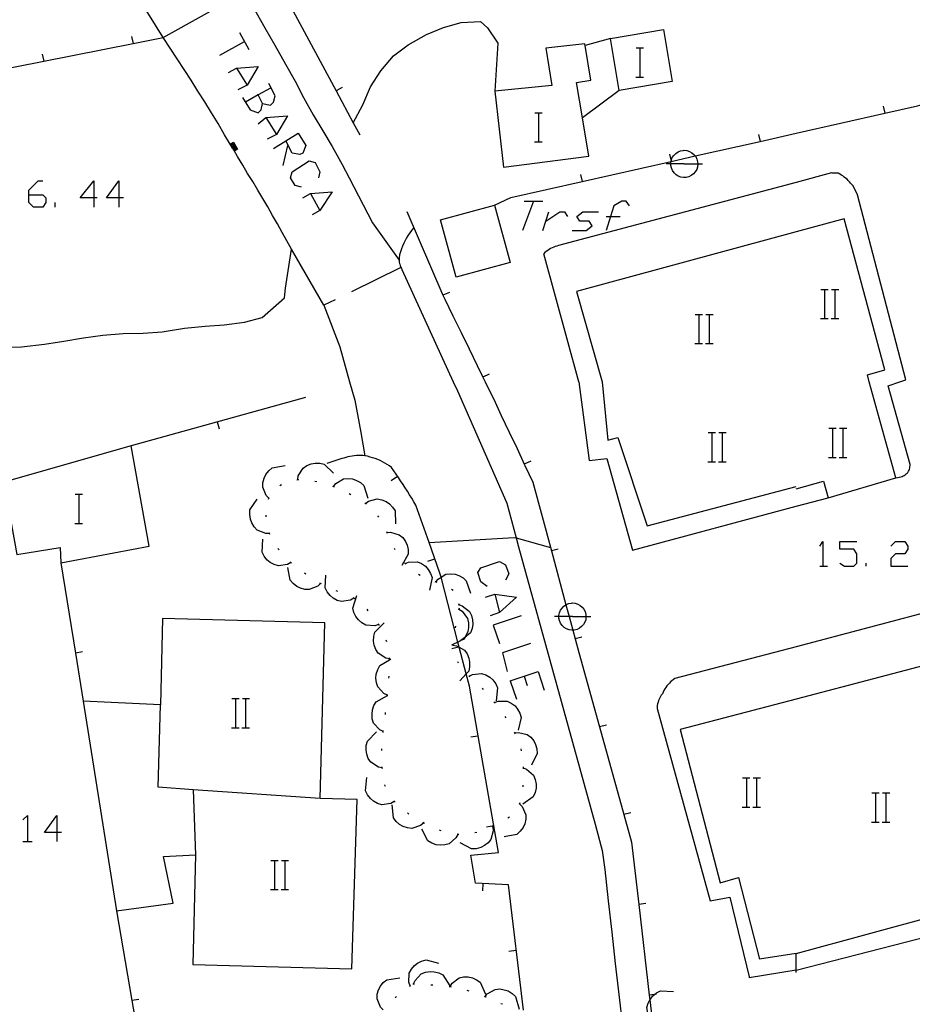
# Model space of a CAD drawing. Units: inches. Extents: x 656349 to 660060, y 4159417 to 4161134.
# Drawn here: x 658275 to 658324, y 4160285 to 4160339 of the extents above; entities that cross this region are included whole.
import ezdxf

# ---------------------------------------------------------------- set-up
doc = ezdxf.new("R2010")
doc.units = ezdxf.units.IN
doc.header["$MEASUREMENT"] = 0
doc.layers.add('Cartografia', color=7, linetype='Continuous')

# ---------------------------------------------------------------- blocks, each defined once
blk = doc.blocks.new('714')
at = {"layer": 'Cartografia', "color": 7, "linetype": 'Continuous'}
for points in [[(658277.532, 4160294.891), (658276.853, 4160294.891), (658277.532, 4160295.824), (658277.532, 4160294.891)], [(658277.532, 4160294.891), (658277.532, 4160294.382)], [(658277.787, 4160294.891), (658277.532, 4160294.891)]]:
    blk.add_lwpolyline(points, dxfattribs=at)
blk = doc.blocks.new('719')
at = {"layer": 'Cartografia', "color": 7, "linetype": 'Continuous'}
for points in [[(658276.005, 4160329.846), (658276.005, 4160330.1), (658276.514, 4160330.609), (658276.769, 4160330.609)], [(658276.005, 4160329.846), (658276.769, 4160329.846), (658276.938, 4160329.676), (658276.938, 4160329.422), (658276.769, 4160329.167), (658276.26, 4160329.167), (658276.005, 4160329.422), (658276.005, 4160329.846)]]:
    blk.add_lwpolyline(points, dxfattribs=at)
blk = doc.blocks.new('720')
at = {"layer": 'Cartografia', "color": 7, "linetype": 'Continuous'}
for points in [[(658279.569, 4160329.676), (658278.805, 4160329.676), (658279.569, 4160330.609), (658279.569, 4160329.676)], [(658279.569, 4160329.676), (658279.569, 4160329.167)], [(658279.738, 4160329.676), (658279.569, 4160329.676)]]:
    blk.add_lwpolyline(points, dxfattribs=at)
blk = doc.blocks.new('721')
at = {"layer": 'Cartografia', "color": 7, "linetype": 'Continuous'}
for points in [[(658280.926, 4160329.676), (658280.247, 4160329.676), (658280.926, 4160330.609), (658280.926, 4160329.676)], [(658280.926, 4160329.676), (658280.926, 4160329.167)], [(658281.181, 4160329.676), (658280.926, 4160329.676)]]:
    blk.add_lwpolyline(points, dxfattribs=at)
blk = doc.blocks.new('722')
at = {"layer": 'Cartografia', "color": 7, "linetype": 'Continuous'}
for points in [[(658290.089, 4160332.815), (658290.768, 4160333.239), (658291.192, 4160332.561), (658291.022, 4160332.136), (658290.852, 4160332.052), (658290.428, 4160332.136), (658290.089, 4160332.815)], [(658289.41, 4160332.391), (658290.089, 4160332.815)]]:
    blk.add_lwpolyline(points, dxfattribs=at)

msp = doc.modelspace()

# ---------------------------------------------------------------- linework, layer by layer
at = {"layer": 'Cartografia', "color": 7, "linetype": 'Continuous'}
for points in [[(658318.063, 4160333.222), (658322.932, 4160334.326), (658324.723, 4160334.732), (658324.841, 4160334.759), (658327.802, 4160335.452), (658332.673, 4160336.592), (658347.281, 4160340.01), (658350.963, 4160340.872), (658350.199, 4160343.256), (658341.925, 4160369.079), (658340.393, 4160373.862)], [(658261.343, 4160346.492), (658262.292, 4160342.584), (658262.524, 4160341.632), (658263.705, 4160336.773), (658264.213, 4160334.682), (658267.002, 4160335.234), (658271.902, 4160336.205), (658276.812, 4160337.177), (658281.712, 4160338.147), (658283.353, 4160338.472), (658281.164, 4160342.03), (658277.793, 4160347.512), (658274.964, 4160355.925), (658274.273, 4160357.982), (658270.663, 4160357.632)], [(658283.353, 4160338.472), (658287.894, 4160341.02), (658287.933, 4160341.042), (658289.903, 4160341.002)], [(658288.293, 4160340.142), (658288.933, 4160339.002), (658289.483, 4160338.062), (658290.073, 4160337.022), (658290.593, 4160336.082), (658291.063, 4160335.192), (658291.583, 4160334.242), (658292.113, 4160333.352), (658292.633, 4160332.492), (658293.183, 4160331.512), (658293.553, 4160330.782), (658294.843, 4160328.312), (658296.293, 4160326.272)], [(658290.475, 4160339.953), (658292.839, 4160335.555), (658293.785, 4160333.797), (658294.143, 4160333.132)], [(658293.783, 4160333.792), (658293.785, 4160333.797), (658294.303, 4160334.792), (658294.723, 4160335.772), (658295.303, 4160336.642), (658295.993, 4160337.462), (658296.793, 4160338.072), (658297.803, 4160338.632), (658298.733, 4160339.022), (658299.703, 4160339.302), (658300.763, 4160339.362), (658301.143, 4160339.012), (658301.713, 4160338.172), (658301.553, 4160335.542)], [(658308.363, 4160335.572), (658307.883, 4160338.412), (658310.793, 4160338.912), (658311.273, 4160336.072), (658308.363, 4160335.572)], [(658281.633, 4160338.532), (658281.712, 4160338.147), (658281.713, 4160338.142)], [(658292.172, 4160323.792), (658290.403, 4160326.862), (658290.143, 4160327.322), (658289.883, 4160327.792), (658289.623, 4160328.262), (658289.353, 4160328.722), (658289.093, 4160329.192), (658288.823, 4160329.652), (658288.553, 4160330.112), (658288.273, 4160330.572), (658287.993, 4160331.022), (658287.723, 4160331.482), (658287.443, 4160331.942), (658287.264, 4160332.239), (658287.241, 4160332.277), (658287.212, 4160332.327), (658287.186, 4160332.37), (658287.161, 4160332.411), (658287.133, 4160332.457), (658287.11, 4160332.497), (658287.084, 4160332.539), (658287.083, 4160332.542), (658287.055, 4160332.589), (658287.033, 4160332.628), (658286.733, 4160333.142), (658286.373, 4160333.752), (658286.003, 4160334.342), (658285.643, 4160334.942), (658285.263, 4160335.532), (658284.893, 4160336.132), (658284.513, 4160336.712), (658284.123, 4160337.302), (658283.743, 4160337.882), (658283.353, 4160338.472)], [(658287.544, 4160338.754), (658288.053, 4160337.821)], [(658307.883, 4160338.412), (658306.489, 4160338.034), (658306.483, 4160338.032)], [(658287.798, 4160338.245), (658286.441, 4160337.481)], [(658301.553, 4160335.542), (658302.013, 4160331.362), (658306.703, 4160331.972), (658306.349, 4160334.067), (658306.023, 4160336.002), (658306.813, 4160336.132), (658306.489, 4160338.034), (658306.473, 4160338.132), (658304.343, 4160337.882), (658304.673, 4160335.842), (658301.553, 4160335.542)], [(658309.293, 4160337.902), (658309.513, 4160337.902), (658309.693, 4160337.902)], [(658309.513, 4160336.302), (658309.513, 4160337.902)], [(658276.733, 4160337.562), (658276.812, 4160337.177), (658276.813, 4160337.172)], [(658286.95, 4160336.548), (658287.374, 4160336.803), (658288.562, 4160336.887), (658287.968, 4160335.869), (658287.459, 4160335.615)], [(658287.374, 4160336.803), (658287.968, 4160335.869)], [(658309.273, 4160336.302), (658309.513, 4160336.302), (658309.693, 4160336.302)], [(658289.24, 4160335.7), (658288.578, 4160335.327), (658287.883, 4160334.936)], [(658288.816, 4160334.851), (658289.24, 4160334.766), (658289.41, 4160334.936), (658289.495, 4160335.275), (658289.156, 4160335.954)], [(658293.183, 4160335.732), (658292.839, 4160335.555), (658292.833, 4160335.552)], [(658287.713, 4160335.191), (658288.138, 4160334.512), (658288.562, 4160334.342), (658288.731, 4160334.512), (658288.816, 4160334.851), (658288.578, 4160335.327), (658288.562, 4160335.36)], [(658308.363, 4160335.572), (658306.349, 4160334.067), (658306.343, 4160334.062)], [(658322.843, 4160334.712), (658322.932, 4160334.326), (658322.933, 4160334.322)], [(658288.562, 4160333.748), (658288.986, 4160334.088), (658290.174, 4160334.173), (658289.58, 4160333.154), (658289.071, 4160332.9)], [(658288.986, 4160334.088), (658289.58, 4160333.154)], [(658303.743, 4160334.352), (658303.963, 4160334.352), (658304.143, 4160334.352)], [(658303.963, 4160332.752), (658303.963, 4160334.352)], [(658301.533, 4160329.282), (658302.413, 4160329.702), (658306.332, 4160330.583), (658311.208, 4160331.68), (658312.532, 4160331.978), (658316.091, 4160332.778), (658318.063, 4160333.222)], [(658316.003, 4160333.162), (658316.091, 4160332.778), (658316.093, 4160332.772)], [(658287.023, 4160332.622), (658287.033, 4160332.628), (658287.213, 4160332.732), (658287.443, 4160332.352), (658287.264, 4160332.239), (658287.253, 4160332.232)], [(658287.043, 4160332.582), (658287.055, 4160332.589), (658287.203, 4160332.672), (658287.383, 4160332.362), (658287.241, 4160332.277), (658287.233, 4160332.272)], [(658287.073, 4160332.532), (658287.084, 4160332.539), (658287.183, 4160332.602), (658287.313, 4160332.382), (658287.212, 4160332.327), (658287.203, 4160332.322)], [(658287.103, 4160332.492), (658287.11, 4160332.497), (658287.163, 4160332.532), (658287.243, 4160332.402), (658287.186, 4160332.37), (658287.173, 4160332.362)], [(658287.123, 4160332.452), (658287.133, 4160332.457), (658287.143, 4160332.462), (658287.173, 4160332.422), (658287.161, 4160332.411), (658287.153, 4160332.402)], [(658290.174, 4160332.561), (658289.919, 4160331.458)], [(658303.723, 4160332.752), (658303.963, 4160332.752), (658304.143, 4160332.752)], [(658311.123, 4160332.072), (658311.21, 4160331.691), (658311.213, 4160331.682)], [(658311.223, 4160331.752), (658311.273, 4160331.892)], [(658311.273, 4160331.892), (658311.363, 4160332.012)], [(658311.363, 4160332.012), (658311.463, 4160332.122)], [(658311.463, 4160332.122), (658311.593, 4160332.202)], [(658311.593, 4160332.202), (658311.733, 4160332.262)], [(658311.733, 4160332.262), (658311.873, 4160332.282)], [(658311.873, 4160332.282), (658311.933, 4160332.292)], [(658311.933, 4160332.292), (658312.073, 4160332.272)], [(658312.073, 4160332.272), (658312.223, 4160332.232)], [(658312.223, 4160332.232), (658312.353, 4160332.152)], [(658312.353, 4160332.152), (658312.463, 4160332.062)], [(658312.463, 4160332.062), (658312.532, 4160331.978), (658312.563, 4160331.942)], [(658312.563, 4160331.942), (658312.623, 4160331.812)], [(658312.623, 4160331.812), (658312.663, 4160331.662)], [(658290.937, 4160330.27), (658290.598, 4160330.355), (658290.343, 4160330.779), (658290.428, 4160331.118), (658291.362, 4160331.712), (658291.701, 4160331.627), (658291.955, 4160331.118), (658291.871, 4160330.779)], [(658311.933, 4160331.542), (658311.193, 4160331.542), (658310.943, 4160331.542)], [(658311.193, 4160331.602), (658311.208, 4160331.68), (658311.21, 4160331.691), (658311.223, 4160331.752)], [(658311.193, 4160331.462), (658311.193, 4160331.542), (658311.193, 4160331.602)], [(658311.223, 4160331.322), (658311.193, 4160331.462)], [(658311.283, 4160331.182), (658311.223, 4160331.322)], [(658311.933, 4160331.542), (658312.671, 4160331.542), (658312.933, 4160331.542)], [(658312.663, 4160331.372), (658312.613, 4160331.232)], [(658312.663, 4160331.662), (658312.671, 4160331.542), (658312.673, 4160331.522)], [(658312.673, 4160331.522), (658312.663, 4160331.372)], [(658306.243, 4160330.972), (658306.332, 4160330.583), (658306.333, 4160330.582)], [(658311.373, 4160331.062), (658311.283, 4160331.182)], [(658311.483, 4160330.952), (658311.373, 4160331.062)], [(658311.603, 4160330.872), (658311.483, 4160330.952)], [(658311.743, 4160330.822), (658311.603, 4160330.872)], [(658311.893, 4160330.802), (658311.743, 4160330.822)], [(658312.033, 4160330.802), (658311.893, 4160330.802)], [(658312.183, 4160330.842), (658312.033, 4160330.802)], [(658312.313, 4160330.902), (658312.183, 4160330.842)], [(658312.433, 4160330.992), (658312.313, 4160330.902)], [(658312.533, 4160331.102), (658312.433, 4160330.992)], [(658312.613, 4160331.232), (658312.533, 4160331.102)], [(658324.073, 4160319.712), (658321.433, 4160329.852), (658321.183, 4160330.342), (658321.123, 4160330.412), (658321.053, 4160330.492), (658320.993, 4160330.562), (658320.923, 4160330.632), (658320.853, 4160330.702), (658320.773, 4160330.762), (658320.703, 4160330.822), (658320.623, 4160330.882), (658320.543, 4160330.932), (658320.453, 4160330.982), (658320.373, 4160331.032), (658320.333, 4160331.032), (658320.303, 4160331.032), (658320.263, 4160331.032), (658320.233, 4160331.042), (658320.203, 4160331.042), (658320.163, 4160331.042), (658320.133, 4160331.042), (658320.103, 4160331.042), (658320.063, 4160331.042), (658320.033, 4160331.042), (658320.003, 4160331.052), (658318.063, 4160330.532)], [(658318.063, 4160330.532), (658305.043, 4160327.062), (658304.943, 4160327.032), (658304.853, 4160327.012), (658304.773, 4160326.982), (658304.683, 4160326.942), (658304.603, 4160326.902), (658304.523, 4160326.852), (658304.443, 4160326.802), (658304.363, 4160326.742), (658304.293, 4160326.682), (658304.233, 4160326.612)], [(658291.022, 4160329.676), (658291.446, 4160329.93), (658292.634, 4160330.015), (658291.955, 4160328.997), (658291.531, 4160328.743)], [(658291.446, 4160329.93), (658291.955, 4160328.997)], [(658277.447, 4160329.167), (658277.447, 4160329.422)], [(658301.533, 4160329.282), (658302.383, 4160326.132), (658299.433, 4160325.332), (658298.573, 4160328.482), (658301.533, 4160329.282)], [(658303.664, 4160329.506), (658303.07, 4160327.894)], [(658303.154, 4160329.506), (658303.664, 4160329.506), (658304.173, 4160329.506)], [(658308.924, 4160329.252), (658308.754, 4160329.506), (658308.499, 4160329.506), (658308.075, 4160329.252), (658307.89, 4160328.658), (658307.651, 4160327.894)], [(658296.713, 4160328.942), (658298.701, 4160324.355), (658298.802, 4160324.122), (658299.243, 4160323.212), (658299.693, 4160322.302), (658300.142, 4160321.402), (658300.582, 4160320.492), (658300.889, 4160319.855), (658301.012, 4160319.602)], [(658304.173, 4160327.894), (658304.342, 4160328.403), (658304.512, 4160328.912)], [(658304.342, 4160328.403), (658305.106, 4160328.912), (658305.36, 4160328.912), (658305.53, 4160328.658)], [(658305.785, 4160327.894), (658306.548, 4160327.894), (658306.887, 4160328.149), (658306.718, 4160328.403), (658306.209, 4160328.403), (658306.039, 4160328.658), (658306.378, 4160328.912), (658307.227, 4160328.912)], [(658307.651, 4160328.658), (658307.89, 4160328.658), (658308.415, 4160328.658)], [(658297.092, 4160328.042), (658296.982, 4160327.901), (658296.883, 4160327.772), (658296.792, 4160327.632), (658296.703, 4160327.492), (658296.623, 4160327.342), (658296.553, 4160327.192), (658296.483, 4160327.042), (658296.423, 4160326.882), (658296.372, 4160326.722), (658296.323, 4160326.562), (658296.292, 4160326.402), (658296.292, 4160326.331), (658296.293, 4160326.272), (658296.292, 4160326.212), (658296.303, 4160326.152), (658296.323, 4160326.092), (658296.332, 4160326.042), (658296.353, 4160325.982), (658296.373, 4160325.922), (658296.392, 4160325.862), (658296.422, 4160325.812), (658296.452, 4160325.762), (658299.263, 4160319.602)], [(658320.693, 4160328.532), (658318.063, 4160327.812)], [(658322.072, 4160319.602), (658321.973, 4160319.982), (658322.932, 4160320.252), (658320.693, 4160328.532)], [(658318.063, 4160327.812), (658306.023, 4160324.552)], [(658274.432, 4160321.482), (658275.592, 4160321.512), (658276.862, 4160321.662), (658277.912, 4160321.822), (658279.002, 4160322.002), (658280.052, 4160322.162), (658281.172, 4160322.252), (658282.272, 4160322.262), (658283.302, 4160322.332), (658284.532, 4160322.532), (658285.662, 4160322.642), (658286.712, 4160322.722), (658287.822, 4160322.872), (658288.792, 4160323.122), (658290.012, 4160324.202), (658290.073, 4160324.732), (658290.403, 4160326.862)], [(658306.153, 4160319.602), (658304.233, 4160326.612)], [(658296.393, 4160325.862), (658296.392, 4160325.862), (658293.693, 4160324.532)], [(658299.053, 4160324.502), (658298.701, 4160324.355), (658298.693, 4160324.352)], [(658306.023, 4160324.552), (658307.423, 4160319.602)], [(658319.423, 4160324.662), (658319.643, 4160324.662), (658319.823, 4160324.662)], [(658319.643, 4160323.062), (658319.643, 4160324.662)], [(658320.003, 4160324.662), (658320.203, 4160324.662), (658320.403, 4160324.662)], [(658320.203, 4160323.062), (658320.203, 4160324.662)], [(658292.793, 4160324.092), (658292.172, 4160323.792)], [(658292.172, 4160323.792), (658293.052, 4160321.512), (658293.572, 4160319.602)], [(658312.533, 4160323.292), (658312.753, 4160323.292), (658312.933, 4160323.292)], [(658312.753, 4160321.692), (658312.753, 4160323.292)], [(658313.113, 4160323.292), (658313.313, 4160323.292), (658313.513, 4160323.292)], [(658313.313, 4160321.692), (658313.313, 4160323.292)], [(658319.403, 4160323.062), (658319.643, 4160323.062), (658319.823, 4160323.062)], [(658319.983, 4160323.062), (658320.203, 4160323.062), (658320.403, 4160323.062)], [(658312.513, 4160321.692), (658312.753, 4160321.692), (658312.933, 4160321.692)], [(658313.093, 4160321.692), (658313.313, 4160321.692), (658313.513, 4160321.692)], [(658301.243, 4160320.022), (658300.889, 4160319.855), (658300.882, 4160319.852)], [(658293.573, 4160319.602), (658293.862, 4160318.582), (658294.203, 4160316.822), (658294.422, 4160315.542)], [(658299.262, 4160319.602), (658299.502, 4160319.092), (658302.202, 4160312.942), (658302.713, 4160311.033), (658302.842, 4160310.552), (658307.042, 4160295.342), (658307.422, 4160293.892), (658307.582, 4160292.852), (658307.762, 4160291.132), (658307.952, 4160289.422), (658308.142, 4160287.702), (658308.342, 4160285.992), (658308.542, 4160284.282)], [(658301.012, 4160319.602), (658301.022, 4160319.582), (658301.463, 4160318.672), (658301.892, 4160317.752), (658302.332, 4160316.842), (658302.762, 4160315.932), (658303.158, 4160315.085), (658303.192, 4160315.012), (658303.622, 4160314.102), (658304.645, 4160310.323), (658305.444, 4160307.37), (658305.619, 4160306.722), (658305.82, 4160305.982), (658305.952, 4160305.494), (658306.152, 4160304.752), (658307.286, 4160300.673), (658308.623, 4160295.862), (658309.042, 4160294.352), (658309.437, 4160290.942), (658310.013, 4160285.972), (658310.044, 4160285.701), (658310.549, 4160281.347)], [(658306.153, 4160319.602), (658306.722, 4160315.272), (658307.682, 4160315.392), (658309.092, 4160310.362), (658318.062, 4160312.772)], [(658307.423, 4160319.602), (658307.742, 4160316.402), (658308.292, 4160316.542), (658309.902, 4160311.702), (658318.062, 4160313.852)], [(658318.062, 4160313.732), (658319.562, 4160314.142), (658319.812, 4160313.242), (658323.533, 4160314.322), (658322.073, 4160319.602)], [(658323.533, 4160314.322), (658323.812, 4160314.392), (658323.873, 4160314.402), (658323.933, 4160314.432), (658323.993, 4160314.462), (658324.042, 4160314.492), (658324.093, 4160314.542), (658324.143, 4160314.582), (658324.183, 4160314.632), (658324.223, 4160314.692), (658324.253, 4160314.752), (658324.273, 4160314.812), (658324.293, 4160314.882), (658324.313, 4160315.062), (658323.113, 4160319.382), (658323.753, 4160319.602)], [(658323.753, 4160319.602), (658324.073, 4160319.712)], [(658291.162, 4160318.732), (658281.602, 4160316.092)], [(658286.442, 4160317.002), (658286.342, 4160317.392)], [(658313.243, 4160316.812), (658313.463, 4160316.812), (658313.643, 4160316.812)], [(658313.462, 4160315.212), (658313.463, 4160316.812)], [(658313.822, 4160316.812), (658314.023, 4160316.812), (658314.223, 4160316.812)], [(658314.022, 4160315.212), (658314.023, 4160316.812)], [(658319.862, 4160317.052), (658320.082, 4160317.052), (658320.263, 4160317.052)], [(658320.082, 4160315.452), (658320.082, 4160317.052)], [(658320.443, 4160317.052), (658320.643, 4160317.052), (658320.843, 4160317.052)], [(658320.643, 4160315.452), (658320.643, 4160317.052)], [(658274.632, 4160314.102), (658275.342, 4160310.122), (658277.712, 4160310.512), (658277.752, 4160309.662), (658282.602, 4160310.582), (658281.602, 4160316.092), (658274.632, 4160314.102)], [(658290.742, 4160314.232), (658290.772, 4160314.442), (658291.032, 4160314.862), (658291.232, 4160315.002), (658291.472, 4160315.102), (658291.692, 4160315.142), (658291.942, 4160315.132), (658292.182, 4160315.072), (658292.702, 4160314.582)], [(658303.113, 4160285.142), (658302.292, 4160292.022), (658300.492, 4160292.112), (658300.232, 4160293.632), (658301.752, 4160293.792), (658300.152, 4160302.912), (658299.978, 4160303.58), (658299.596, 4160305.042), (658299.521, 4160305.328), (658298.594, 4160308.876), (658298.532, 4160309.112), (658297.941, 4160310.792), (658297.222, 4160312.832), (658297.102, 4160313.022), (658296.992, 4160313.212), (658296.872, 4160313.402), (658296.752, 4160313.592), (658296.632, 4160313.782), (658296.512, 4160313.972), (658296.382, 4160314.162), (658296.262, 4160314.342), (658296.132, 4160314.532), (658296.002, 4160314.712), (658295.882, 4160314.902), (658295.762, 4160314.982), (658295.642, 4160315.062), (658295.512, 4160315.142), (658295.382, 4160315.212), (658295.252, 4160315.272), (658295.122, 4160315.332), (658294.982, 4160315.392), (658294.842, 4160315.432), (658294.702, 4160315.472), (658294.562, 4160315.512), (658294.422, 4160315.542), (658294.422, 4160315.542), (658294.302, 4160315.552), (658294.182, 4160315.552), (658294.072, 4160315.552), (658293.952, 4160315.552), (658293.832, 4160315.542), (658293.722, 4160315.522), (658293.602, 4160315.502), (658293.492, 4160315.482), (658293.382, 4160315.452), (658293.262, 4160315.412), (658293.162, 4160315.382), (658292.342, 4160315.112)], [(658303.512, 4160315.242), (658303.158, 4160315.085), (658303.152, 4160315.082)], [(658313.222, 4160315.212), (658313.462, 4160315.212), (658313.642, 4160315.212)], [(658313.802, 4160315.212), (658314.022, 4160315.212), (658314.223, 4160315.212)], [(658319.842, 4160315.452), (658320.082, 4160315.452), (658320.263, 4160315.452)], [(658320.423, 4160315.452), (658320.643, 4160315.452), (658320.843, 4160315.452)], [(658289.162, 4160313.212), (658289.012, 4160313.362), (658288.822, 4160313.822), (658288.832, 4160314.062), (658288.892, 4160314.312), (658288.992, 4160314.512), (658289.152, 4160314.712), (658289.342, 4160314.872), (658290.042, 4160315.002)], [(658290.692, 4160314.222), (658290.792, 4160314.232)], [(658291.682, 4160314.142), (658291.782, 4160314.132)], [(658292.692, 4160313.862), (658292.822, 4160314.022), (658293.252, 4160314.272), (658293.492, 4160314.302), (658293.742, 4160314.272), (658293.962, 4160314.192), (658294.182, 4160314.072), (658294.362, 4160313.902), (658294.582, 4160313.222)], [(658295.862, 4160314.192), (658296.202, 4160314.422)], [(658289.762, 4160313.902), (658289.852, 4160313.962)], [(658292.642, 4160313.872), (658292.742, 4160313.842)], [(658293.552, 4160313.472), (658293.642, 4160313.422)], [(658278.532, 4160313.432), (658278.752, 4160313.432), (658278.932, 4160313.432)], [(658278.752, 4160311.832), (658278.752, 4160313.432)], [(658289.202, 4160311.282), (658289.196, 4160311.282), (658288.982, 4160311.282), (658288.522, 4160311.462), (658288.352, 4160311.642), (658288.222, 4160311.862), (658288.142, 4160312.072), (658288.112, 4160312.322), (658288.122, 4160312.572), (658288.522, 4160313.162)], [(658289.142, 4160313.162), (658289.182, 4160313.252)], [(658294.412, 4160312.952), (658294.456, 4160312.925), (658294.492, 4160312.902)], [(658294.452, 4160312.922), (658294.456, 4160312.925), (658294.622, 4160313.042), (658295.102, 4160313.172), (658295.342, 4160313.122), (658295.582, 4160313.032), (658295.762, 4160312.902), (658295.942, 4160312.722), (658296.072, 4160312.512), (658296.102, 4160311.802)], [(658318.062, 4160312.772), (658319.812, 4160313.242)], [(658278.512, 4160311.832), (658278.752, 4160311.832), (658278.932, 4160311.832)], [(658289.012, 4160312.192), (658289.012, 4160312.292)], [(658295.112, 4160312.252), (658295.172, 4160312.172)], [(658289.212, 4160311.232), (658289.196, 4160311.282), (658289.182, 4160311.322)], [(658295.602, 4160311.392), (658295.625, 4160311.342), (658295.642, 4160311.302)], [(658295.622, 4160311.342), (658295.625, 4160311.342), (658295.832, 4160311.352), (658296.302, 4160311.212), (658296.492, 4160311.052), (658296.642, 4160310.842), (658296.732, 4160310.642), (658296.792, 4160310.392), (658296.792, 4160310.142), (658296.452, 4160309.522)], [(658290.362, 4160309.692), (658290.359, 4160309.69), (658290.172, 4160309.582), (658289.682, 4160309.502), (658289.442, 4160309.572), (658289.222, 4160309.692), (658289.052, 4160309.832), (658288.892, 4160310.032), (658288.782, 4160310.252), (658288.822, 4160310.962)], [(658297.932, 4160310.792), (658297.941, 4160310.792), (658302.612, 4160311.062), (658302.713, 4160311.033), (658304.592, 4160310.502)], [(658319.359, 4160310.587), (658319.529, 4160310.841), (658319.529, 4160309.484)], [(658320.462, 4160309.653), (658320.716, 4160309.484), (658321.226, 4160309.484), (658321.395, 4160309.653), (658321.395, 4160310.162), (658321.226, 4160310.417), (658320.462, 4160310.417), (658320.462, 4160310.841), (658321.395, 4160310.841)], [(658323.262, 4160310.586), (658323.516, 4160310.841), (658324.025, 4160310.841), (658324.195, 4160310.586), (658324.195, 4160310.417), (658324.025, 4160310.162), (658323.516, 4160310.162), (658323.262, 4160309.908), (658323.262, 4160309.484), (658324.195, 4160309.484)], [(658289.722, 4160310.382), (658289.652, 4160310.462)], [(658296.022, 4160310.482), (658296.062, 4160310.392)], [(658305.022, 4160310.422), (658304.645, 4160310.323), (658304.642, 4160310.322)], [(658290.402, 4160309.652), (658290.359, 4160309.69), (658290.322, 4160309.722)], [(658296.592, 4160309.672), (658296.622, 4160309.642), (658296.662, 4160309.602)], [(658296.622, 4160309.642), (658296.812, 4160309.712), (658297.312, 4160309.732), (658297.532, 4160309.632), (658297.742, 4160309.482), (658297.892, 4160309.312), (658298.022, 4160309.092), (658298.102, 4160308.862), (658297.962, 4160308.162)], [(658297.872, 4160309.752), (658298.252, 4160309.892)], [(658301.118, 4160308.381), (658300.779, 4160308.635), (658300.609, 4160309.144), (658300.779, 4160309.399), (658301.797, 4160309.738), (658302.136, 4160309.569), (658302.306, 4160309.059), (658302.136, 4160308.72)], [(658277.752, 4160309.662), (658278.548, 4160304.723), (658278.972, 4160302.092)], [(658291.992, 4160308.542), (658291.832, 4160308.392), (658291.372, 4160308.202), (658291.132, 4160308.212), (658290.882, 4160308.272), (658290.682, 4160308.372), (658290.482, 4160308.532), (658290.322, 4160308.722), (658290.192, 4160309.422)], [(658319.359, 4160309.484), (658319.529, 4160309.484), (658319.783, 4160309.484)], [(658321.904, 4160309.484), (658321.904, 4160309.653)], [(658291.192, 4160309.042), (658291.102, 4160309.102)], [(658293.822, 4160307.732), (658293.632, 4160307.622), (658293.142, 4160307.542), (658292.902, 4160307.612), (658292.682, 4160307.732), (658292.512, 4160307.872), (658292.352, 4160308.072), (658292.242, 4160308.292), (658292.282, 4160309.002)], [(658297.362, 4160309.052), (658297.452, 4160309.002)], [(658298.262, 4160308.642), (658298.316, 4160308.626), (658298.362, 4160308.612)], [(658298.312, 4160308.622), (658298.316, 4160308.626), (658298.442, 4160308.782), (658298.594, 4160308.876), (658298.862, 4160309.042), (658299.112, 4160309.072), (658299.362, 4160309.042), (658299.572, 4160308.972), (658299.802, 4160308.842), (658299.982, 4160308.682), (658300.212, 4160308.002)], [(658292.042, 4160308.522), (658291.952, 4160308.562)], [(658292.942, 4160308.092), (658292.852, 4160308.132)], [(658299.162, 4160308.232), (658299.252, 4160308.172)], [(658295.172, 4160306.282), (658294.962, 4160306.222), (658294.472, 4160306.252), (658294.252, 4160306.372), (658294.062, 4160306.542), (658293.932, 4160306.722), (658293.822, 4160306.952), (658293.762, 4160307.192), (658293.972, 4160307.882)], [(658293.862, 4160307.702), (658293.822, 4160307.732), (658293.782, 4160307.762)], [(658301.033, 4160307.787), (658301.542, 4160307.957), (658302.73, 4160307.787), (658301.797, 4160306.938), (658301.288, 4160306.769)], [(658301.542, 4160307.957), (658301.797, 4160306.938)], [(658294.602, 4160307.042), (658294.542, 4160307.122)], [(658299.572, 4160307.132), (658299.752, 4160307.012), (658300.052, 4160306.622), (658300.102, 4160306.382), (658300.102, 4160306.122), (658300.062, 4160305.902), (658299.962, 4160305.672), (658299.897, 4160305.578), (658299.822, 4160305.472), (658299.68, 4160305.404), (658299.521, 4160305.328), (658299.237, 4160305.193), (658299.172, 4160305.162)], [(658299.562, 4160307.432), (658299.568, 4160307.38), (658299.572, 4160307.332)], [(658299.562, 4160307.382), (658299.568, 4160307.38), (658299.762, 4160307.312), (658300.152, 4160307.002), (658300.262, 4160306.782), (658300.322, 4160306.542), (658300.332, 4160306.312), (658300.302, 4160306.062), (658300.212, 4160305.832), (658299.897, 4160305.578), (658299.68, 4160305.404), (658299.652, 4160305.382)], [(658299.582, 4160307.182), (658299.572, 4160307.132), (658299.562, 4160307.082)], [(658305.092, 4160306.932), (658305.142, 4160307.072)], [(658305.142, 4160307.072), (658305.232, 4160307.192)], [(658305.232, 4160307.192), (658305.332, 4160307.302)], [(658305.332, 4160307.302), (658305.444, 4160307.37), (658305.462, 4160307.382)], [(658305.462, 4160307.382), (658305.602, 4160307.442)], [(658305.602, 4160307.442), (658305.742, 4160307.462)], [(658305.742, 4160307.462), (658305.802, 4160307.472)], [(658305.802, 4160307.472), (658305.942, 4160307.452)], [(658305.942, 4160307.452), (658306.092, 4160307.412)], [(658306.092, 4160307.412), (658306.222, 4160307.332)], [(658306.222, 4160307.332), (658306.332, 4160307.242)], [(658306.332, 4160307.242), (658306.432, 4160307.122)], [(658306.432, 4160307.122), (658306.492, 4160306.992)], [(658306.492, 4160306.992), (658306.532, 4160306.842)], [(658326.072, 4160307.182), (658318.062, 4160305.072)], [(658278.972, 4160302.092), (658280.802, 4160290.592), (658283.902, 4160291.012), (658283.382, 4160293.562), (658285.132, 4160293.662), (658284.982, 4160287.652), (658293.712, 4160287.402), (658294.002, 4160296.692), (658291.962, 4160296.752), (658292.232, 4160306.382), (658283.322, 4160306.612), (658283.222, 4160301.882), (658278.972, 4160302.092)], [(658302.985, 4160306.769), (658301.457, 4160306.26), (658301.797, 4160305.242)], [(658305.802, 4160306.722), (658305.619, 4160306.722), (658305.062, 4160306.722), (658304.812, 4160306.722)], [(658305.062, 4160306.782), (658305.092, 4160306.932)], [(658305.062, 4160306.642), (658305.062, 4160306.722), (658305.062, 4160306.782)], [(658305.092, 4160306.502), (658305.062, 4160306.642)], [(658305.152, 4160306.362), (658305.092, 4160306.502)], [(658305.802, 4160306.722), (658306.541, 4160306.722), (658306.802, 4160306.722)], [(658306.532, 4160306.552), (658306.482, 4160306.412)], [(658306.532, 4160306.842), (658306.541, 4160306.722), (658306.542, 4160306.702)], [(658306.542, 4160306.702), (658306.532, 4160306.552)], [(658295.772, 4160304.402), (658295.767, 4160304.403), (658295.562, 4160304.442), (658295.142, 4160304.712), (658295.012, 4160304.922), (658294.922, 4160305.162), (658294.892, 4160305.382), (658294.912, 4160305.642), (658294.972, 4160305.872), (658295.482, 4160306.382)], [(658295.202, 4160306.242), (658295.202, 4160306.262), (658295.142, 4160306.322)], [(658299.382, 4160306.192), (658299.362, 4160306.102)], [(658305.242, 4160306.242), (658305.152, 4160306.362)], [(658305.352, 4160306.132), (658305.242, 4160306.242)], [(658305.472, 4160306.052), (658305.352, 4160306.132)], [(658305.612, 4160306.002), (658305.472, 4160306.052)], [(658305.762, 4160305.982), (658305.612, 4160306.002)], [(658305.902, 4160305.982), (658305.82, 4160305.982), (658305.762, 4160305.982)], [(658306.052, 4160306.022), (658305.902, 4160305.982)], [(658306.182, 4160306.082), (658306.052, 4160306.022)], [(658306.302, 4160306.172), (658306.182, 4160306.082)], [(658306.402, 4160306.282), (658306.302, 4160306.172)], [(658306.482, 4160306.412), (658306.402, 4160306.282)], [(658295.632, 4160305.342), (658295.592, 4160305.432)], [(658306.322, 4160305.592), (658305.952, 4160305.494), (658305.942, 4160305.492)], [(658299.192, 4160304.972), (658299.544, 4160305.071), (658299.582, 4160305.082)], [(658299.232, 4160305.212), (658299.237, 4160305.193), (658299.244, 4160305.162), (658299.252, 4160305.122)], [(658299.242, 4160305.162), (658299.244, 4160305.162), (658299.452, 4160305.122), (658299.544, 4160305.071), (658299.596, 4160305.042), (658299.882, 4160304.882), (658300.022, 4160304.682), (658300.122, 4160304.442), (658300.162, 4160304.222), (658300.162, 4160303.972), (658300.112, 4160303.732), (658299.978, 4160303.58), (658299.632, 4160303.192)], [(658303.494, 4160305.242), (658301.966, 4160304.733), (658302.221, 4160303.714)], [(658318.062, 4160305.072), (658311.422, 4160303.332), (658311.332, 4160303.272), (658311.252, 4160303.202), (658311.182, 4160303.142), (658311.112, 4160303.072), (658311.042, 4160302.992), (658310.982, 4160302.922), (658310.922, 4160302.842), (658310.862, 4160302.752), (658310.812, 4160302.672), (658310.772, 4160302.582), (658310.732, 4160302.492), (658310.672, 4160302.422), (658310.632, 4160302.342), (658310.582, 4160302.272), (658310.552, 4160302.192), (658310.512, 4160302.112), (658310.492, 4160302.022), (658310.472, 4160301.942), (658310.452, 4160301.852), (658310.452, 4160301.772), (658310.442, 4160301.682), (658313.342, 4160291.132), (658313.342, 4160291.132)], [(658278.932, 4160304.782), (658278.548, 4160304.723), (658278.542, 4160304.722)], [(658295.662, 4160302.412), (658295.658, 4160302.414), (658295.462, 4160302.502), (658295.122, 4160302.862), (658295.052, 4160303.092), (658295.022, 4160303.352), (658295.042, 4160303.572), (658295.122, 4160303.822), (658295.242, 4160304.032), (658295.772, 4160304.353), (658295.852, 4160304.402)], [(658295.772, 4160304.352), (658295.772, 4160304.353), (658295.767, 4160304.403), (658295.762, 4160304.452)], [(658318.062, 4160287.212), (658318.062, 4160287.342), (658318.062, 4160288.252), (658329.742, 4160291.422), (658328.532, 4160296.022), (658329.432, 4160296.252), (658327.242, 4160304.612)], [(658327.242, 4160304.612), (658318.062, 4160302.192)], [(658299.492, 4160304.262), (658299.542, 4160304.182)], [(658295.742, 4160303.352), (658295.752, 4160303.452)], [(658300.112, 4160303.482), (658300.142, 4160303.452), (658300.182, 4160303.412)], [(658300.142, 4160303.452), (658300.322, 4160303.542), (658300.822, 4160303.602), (658301.052, 4160303.532), (658301.272, 4160303.402), (658301.442, 4160303.252), (658301.592, 4160303.042), (658301.692, 4160302.822), (658301.622, 4160302.102)], [(658302.391, 4160303.205), (658303.154, 4160303.46), (658303.918, 4160303.714), (658304.257, 4160302.696)], [(658302.391, 4160303.205), (658302.73, 4160302.187)], [(658303.154, 4160303.46), (658303.324, 4160302.951)], [(658300.842, 4160302.802), (658300.902, 4160302.732)], [(658287.122, 4160302.222), (658287.342, 4160302.222), (658287.522, 4160302.222)], [(658287.342, 4160300.622), (658287.342, 4160302.222)], [(658287.702, 4160302.222), (658287.902, 4160302.222), (658288.102, 4160302.222)], [(658287.902, 4160300.622), (658287.902, 4160302.222)], [(658295.422, 4160300.422), (658295.232, 4160300.512), (658294.892, 4160300.882), (658294.822, 4160301.122), (658294.812, 4160301.372), (658294.832, 4160301.602), (658294.912, 4160301.842), (658295.042, 4160302.052), (658295.656, 4160302.393), (658295.672, 4160302.402)], [(658295.652, 4160302.362), (658295.656, 4160302.393), (658295.658, 4160302.414), (658295.662, 4160302.452)], [(658318.062, 4160302.192), (658311.712, 4160300.532), (658313.902, 4160292.122), (658314.912, 4160292.412), (658316.052, 4160287.942)], [(658285.012, 4160297.222), (658283.082, 4160297.372), (658283.222, 4160301.882)], [(658301.492, 4160302.052), (658301.562, 4160301.972)], [(658301.532, 4160302.012), (658301.732, 4160302.082), (658302.222, 4160302.082), (658302.442, 4160301.972), (658302.652, 4160301.822), (658302.792, 4160301.652), (658302.922, 4160301.432), (658302.992, 4160301.192), (658302.832, 4160300.492)], [(658295.542, 4160301.362), (658295.552, 4160301.462)], [(658302.092, 4160301.242), (658302.152, 4160301.162)], [(658287.102, 4160300.622), (658287.342, 4160300.622), (658287.522, 4160300.622)], [(658287.682, 4160300.622), (658287.902, 4160300.622), (658288.102, 4160300.622)], [(658307.662, 4160300.772), (658307.286, 4160300.673), (658307.282, 4160300.672)], [(658295.372, 4160298.432), (658295.162, 4160298.472), (658294.742, 4160298.732), (658294.602, 4160298.942), (658294.522, 4160299.182), (658294.482, 4160299.402), (658294.492, 4160299.662), (658294.562, 4160299.892), (658295.062, 4160300.402)], [(658295.422, 4160300.372), (658295.432, 4160300.472)], [(658300.222, 4160300.122), (658300.622, 4160300.192)], [(658302.602, 4160300.392), (658302.652, 4160300.302)], [(658302.632, 4160300.342), (658302.842, 4160300.362), (658303.322, 4160300.252), (658303.512, 4160300.102), (658303.682, 4160299.902), (658303.782, 4160299.702), (658303.852, 4160299.462), (658303.872, 4160299.212), (658303.562, 4160298.572)], [(658295.342, 4160299.372), (658295.342, 4160299.472)], [(658302.962, 4160299.462), (658302.982, 4160299.362)], [(658295.382, 4160298.382), (658295.372, 4160298.432), (658295.362, 4160298.482)], [(658303.092, 4160298.432), (658303.282, 4160298.352), (658303.662, 4160298.022), (658303.752, 4160297.792), (658303.802, 4160297.542), (658303.802, 4160297.322), (658303.752, 4160297.072), (658303.652, 4160296.842), (658303.072, 4160296.432)], [(658303.092, 4160298.482), (658303.092, 4160298.432), (658303.092, 4160298.382)], [(658296.032, 4160296.582), (658295.842, 4160296.472), (658295.352, 4160296.402), (658295.112, 4160296.482), (658294.892, 4160296.602), (658294.722, 4160296.752), (658294.562, 4160296.952), (658294.462, 4160297.172), (658294.522, 4160297.892)], [(658315.132, 4160297.872), (658315.352, 4160297.872), (658315.532, 4160297.872)], [(658315.352, 4160296.272), (658315.352, 4160297.872)], [(658315.712, 4160297.872), (658315.912, 4160297.872), (658316.112, 4160297.872)], [(658315.912, 4160296.272), (658315.912, 4160297.872)], [(658295.552, 4160297.402), (658295.522, 4160297.472), (658295.512, 4160297.492)], [(658303.072, 4160297.482), (658303.072, 4160297.382)], [(658291.962, 4160296.752), (658285.012, 4160297.222), (658285.132, 4160293.662)], [(658322.212, 4160297.052), (658322.432, 4160297.052), (658322.612, 4160297.052)], [(658322.432, 4160295.452), (658322.432, 4160297.052)], [(658322.792, 4160297.052), (658322.992, 4160297.052), (658323.192, 4160297.052)], [(658322.992, 4160295.452), (658322.992, 4160297.052)], [(658297.642, 4160295.402), (658297.472, 4160295.262), (658297.002, 4160295.102), (658296.762, 4160295.132), (658296.512, 4160295.212), (658296.322, 4160295.322), (658296.132, 4160295.492), (658295.982, 4160295.692), (658295.912, 4160296.402)], [(658296.072, 4160296.552), (658296.032, 4160296.592), (658296.012, 4160296.622)], [(658302.892, 4160296.462), (658303.042, 4160296.302), (658303.242, 4160295.852), (658303.242, 4160295.612), (658303.182, 4160295.362), (658303.092, 4160295.152), (658302.942, 4160294.952), (658302.752, 4160294.782), (658302.052, 4160294.642)], [(658302.912, 4160296.512), (658302.872, 4160296.422)], [(658315.112, 4160296.272), (658315.352, 4160296.272), (658315.532, 4160296.272)], [(658315.692, 4160296.272), (658315.912, 4160296.272), (658316.112, 4160296.272)], [(658275.666, 4160295.57), (658275.92, 4160295.824), (658275.92, 4160294.382)], [(658296.832, 4160295.892), (658296.752, 4160295.962)], [(658302.342, 4160295.722), (658302.262, 4160295.662)], [(658309.002, 4160295.962), (658308.623, 4160295.862), (658308.622, 4160295.862)], [(658297.682, 4160295.382), (658297.602, 4160295.432)], [(658301.442, 4160295.202), (658301.462, 4160294.982), (658301.332, 4160294.502), (658301.172, 4160294.312), (658300.972, 4160294.162), (658300.772, 4160294.062), (658300.522, 4160293.992), (658300.272, 4160293.992), (658299.642, 4160294.312)], [(658301.092, 4160295.202), (658301.492, 4160295.272)], [(658301.482, 4160295.222), (658301.392, 4160295.182)], [(658322.192, 4160295.452), (658322.432, 4160295.452), (658322.612, 4160295.452)], [(658322.772, 4160295.452), (658322.992, 4160295.452), (658323.192, 4160295.452)], [(658299.522, 4160294.782), (658299.412, 4160294.592), (658299.042, 4160294.262), (658298.802, 4160294.202), (658298.552, 4160294.182), (658298.322, 4160294.212), (658298.082, 4160294.302), (658297.872, 4160294.432), (658297.542, 4160295.062)], [(658298.602, 4160294.982), (658298.512, 4160295.012)], [(658299.572, 4160294.782), (658299.472, 4160294.792)], [(658300.552, 4160294.882), (658300.452, 4160294.862)], [(658275.666, 4160294.382), (658275.92, 4160294.382), (658276.175, 4160294.382)], [(658289.262, 4160293.352), (658289.482, 4160293.352), (658289.662, 4160293.352)], [(658289.482, 4160291.752), (658289.482, 4160293.352)], [(658289.842, 4160293.352), (658290.042, 4160293.352), (658290.242, 4160293.352)], [(658290.042, 4160291.752), (658290.042, 4160293.352)], [(658300.892, 4160291.682), (658300.912, 4160292.082)], [(658289.242, 4160291.752), (658289.482, 4160291.752), (658289.662, 4160291.752)], [(658289.822, 4160291.752), (658290.042, 4160291.752), (658290.242, 4160291.752)], [(658313.342, 4160291.132), (658313.342, 4160291.132), (658314.423, 4160291.342), (658315.482, 4160286.972), (658315.493, 4160286.912), (658315.493, 4160286.912)], [(658309.822, 4160290.982), (658309.437, 4160290.942), (658309.432, 4160290.942)], [(658280.802, 4160290.592), (658281.65, 4160285.663), (658282.498, 4160280.733), (658282.732, 4160279.372)], [(658318.062, 4160287.342), (658330.012, 4160290.402)], [(658302.312, 4160288.372), (658302.712, 4160288.422)], [(658318.062, 4160288.252), (658316.052, 4160287.942)], [(658296.902, 4160286.472), (658296.832, 4160286.672), (658296.852, 4160287.162), (658296.972, 4160287.382), (658297.132, 4160287.582), (658297.312, 4160287.722), (658297.532, 4160287.832), (658297.772, 4160287.892), (658298.462, 4160287.712)], [(658297.092, 4160286.582), (658297.094, 4160286.587), (658297.172, 4160286.772), (658297.512, 4160287.132), (658297.742, 4160287.222), (658298.002, 4160287.252), (658298.222, 4160287.242), (658298.472, 4160287.182), (658298.692, 4160287.072), (658299.082, 4160286.472)], [(658318.062, 4160287.342), (658315.493, 4160286.912), (658315.492, 4160286.912)], [(658295.422, 4160285.152), (658295.272, 4160285.302), (658295.092, 4160285.762), (658295.102, 4160286.012), (658295.172, 4160286.262), (658295.282, 4160286.462), (658295.432, 4160286.652), (658295.632, 4160286.812), (658296.332, 4160286.922)], [(658296.862, 4160286.442), (658296.902, 4160286.472), (658296.942, 4160286.502)], [(658297.052, 4160286.592), (658297.094, 4160286.587), (658297.142, 4160286.582)], [(658298.042, 4160286.532), (658298.142, 4160286.532)], [(658299.092, 4160286.432), (658299.202, 4160286.612), (658299.592, 4160286.912), (658299.832, 4160286.962), (658300.092, 4160286.962), (658300.312, 4160286.912), (658300.542, 4160286.812), (658300.742, 4160286.672), (658301.042, 4160286.022)], [(658299.042, 4160286.442), (658299.092, 4160286.432), (658299.142, 4160286.422)], [(658300.012, 4160286.232), (658300.112, 4160286.202)], [(658301.002, 4160285.882), (658301.007, 4160285.887), (658301.132, 4160286.042), (658301.572, 4160286.282), (658301.812, 4160286.302), (658302.062, 4160286.262), (658302.272, 4160286.192), (658302.492, 4160286.062), (658302.672, 4160285.892), (658302.882, 4160285.202)], [(658310.082, 4160284.622), (658309.972, 4160284.802), (658309.882, 4160285.292), (658309.952, 4160285.532), (658310.044, 4160285.701), (658310.072, 4160285.752), (658310.212, 4160285.932), (658310.299, 4160286.001), (658310.412, 4160286.092), (658310.632, 4160286.202), (658311.342, 4160286.162)], [(658310.402, 4160286.012), (658310.299, 4160286.001), (658310.013, 4160285.972), (658310.012, 4160285.972)], [(658282.032, 4160285.722), (658281.65, 4160285.663), (658281.642, 4160285.662)], [(658296.082, 4160285.822), (658296.162, 4160285.882)], [(658300.962, 4160285.902), (658301.007, 4160285.887), (658301.052, 4160285.872), (658301.052, 4160285.862)], [(658301.882, 4160285.512), (658301.972, 4160285.482)]]:
    msp.add_lwpolyline(points, dxfattribs=at)

# ---------------------------------------------------------------- block references
at = {"layer": 'Cartografia'}
for name in ['722', '719', '720', '721', '714']:
    msp.add_blockref(name, (0, 0), dxfattribs=at)

doc.saveas('drawing.dxf')
